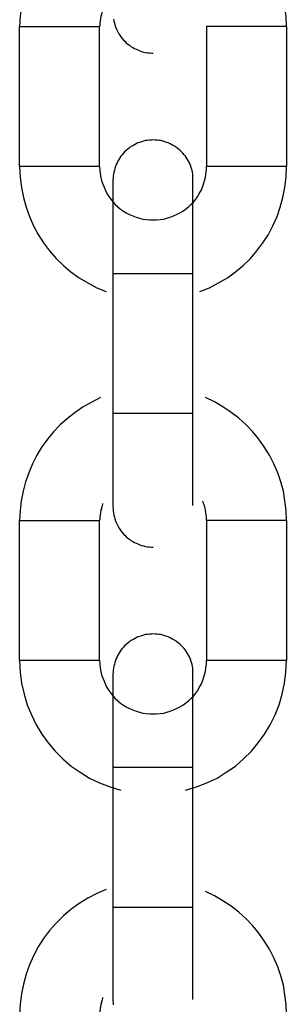
# Model space of a CAD drawing. Extents: x -53 to 53, y -50 to 50.
# Drawn here: x -4 to -4, y 19 to 19 of the extents above; entities that cross this region are included whole.
import ezdxf

# ---------------------------------------------------------------- set-up
doc = ezdxf.new("R2010")
doc.units = 0
doc.layers.get('0').update_dxf_attribs({"linetype": 'CONTINUOUS'})

msp = doc.modelspace()

# ---------------------------------------------------------------- linework, layer by layer
at = {"color": 0}
for points in [[(-3.8042, 19.4265), (-3.8042, 19.4265), (-3.8112, 19.4234), (-3.818, 19.4199), (-3.8245, 19.4159), (-3.8307, 19.4115), (-3.8363, 19.4066), (-3.8417, 19.4013), (-3.8466, 19.3957), (-3.8512, 19.3898), (-3.8551, 19.3834), (-3.8587, 19.3768), (-3.8617, 19.3699), (-3.8643, 19.3629), (-3.8663, 19.3555), (-3.8678, 19.3482), (-3.8687, 19.3405), (-3.8691, 19.3329)], [(-3.6691, 19.3329), (-3.6691, 19.3329), (-3.6692, 19.3402), (-3.6701, 19.3476), (-3.6713, 19.3547), (-3.6733, 19.3618), (-3.6755, 19.3685), (-3.6784, 19.3753), (-3.6817, 19.3817), (-3.6856, 19.3879), (-3.6896, 19.3937), (-3.6943, 19.3993), (-3.6992, 19.4045), (-3.7047, 19.4094), (-3.7104, 19.4138), (-3.7166, 19.418), (-3.723, 19.4216), (-3.7298, 19.4249)], [(-3.807, 19.3456), (-3.807, 19.3456), (-3.807, 19.3447), (-3.8073, 19.3438), (-3.8075, 19.3429), (-3.8078, 19.3423), (-3.8078, 19.3414), (-3.8081, 19.3407), (-3.8082, 19.3398), (-3.8085, 19.3392), (-3.8085, 19.3383), (-3.8086, 19.3374), (-3.8086, 19.3365), (-3.8089, 19.3359), (-3.8089, 19.335), (-3.8089, 19.3344), (-3.8089, 19.3335), (-3.8091, 19.3329)], [(-3.7986, 19.3384), (-3.7985, 19.3369), (-3.798, 19.3354), (-3.7977, 19.3341), (-3.7971, 19.3326), (-3.7968, 19.3314), (-3.796, 19.3299), (-3.7954, 19.3287), (-3.7946, 19.3274), (-3.794, 19.3262), (-3.7931, 19.325), (-3.7922, 19.3238), (-3.7912, 19.3226), (-3.7903, 19.3217), (-3.7903, 19.3217), (-3.7891, 19.3205), (-3.788, 19.3196), (-3.7868, 19.3187), (-3.7856, 19.3179), (-3.7842, 19.317), (-3.783, 19.3163), (-3.7817, 19.3157), (-3.7805, 19.3152), (-3.779, 19.3146), (-3.7776, 19.3141), (-3.7761, 19.3137), (-3.7748, 19.3134), (-3.7733, 19.3131), (-3.7718, 19.313), (-3.7703, 19.3129), (-3.7691, 19.3129)], [(-3.8691, 19.3329), (-3.8691, 19.3329)], [(-3.8691, 19.2279), (-3.8691, 19.3329)], [(-3.8691, 19.2279), (-3.8691, 19.3329)], [(-3.8691, 19.2279), (-3.8691, 19.3329)], [(-3.8691, 19.2279), (-3.8691, 19.3329)], [(-3.8691, 19.2279), (-3.8691, 19.3329)], [(-3.8691, 19.2279), (-3.8691, 19.3329)], [(-3.8691, 19.2279), (-3.8691, 19.3329)], [(-3.8691, 19.2279), (-3.8691, 19.3329)], [(-3.8691, 19.2279), (-3.8691, 19.3329)], [(-3.8691, 19.2279), (-3.8691, 19.3329)], [(-3.8691, 19.2279), (-3.8691, 19.3329)], [(-3.8691, 19.2279), (-3.8691, 19.3329)], [(-3.8691, 19.2279), (-3.8691, 19.3329)], [(-3.8691, 19.2279), (-3.8691, 19.3329)], [(-3.8691, 19.2279), (-3.8691, 19.3329)], [(-3.8691, 19.2279), (-3.8691, 19.3329)], [(-3.8691, 19.2279), (-3.8691, 19.3329)], [(-3.8691, 19.2279), (-3.8691, 19.3329)], [(-3.8691, 19.2279), (-3.8691, 19.3329)], [(-3.8691, 19.2279), (-3.8691, 19.3329)], [(-3.8691, 19.2279), (-3.8691, 19.3329)], [(-3.8691, 19.3329), (-3.8691, 19.3329)], [(-3.8691, 19.3329), (-3.8091, 19.3329)], [(-3.8691, 19.3329), (-3.8091, 19.3329)], [(-3.8691, 19.3329), (-3.8091, 19.3329)], [(-3.8691, 19.3329), (-3.8091, 19.3329)], [(-3.8691, 19.3329), (-3.8091, 19.3329)], [(-3.8691, 19.3329), (-3.8091, 19.3329)], [(-3.8691, 19.3329), (-3.8091, 19.3329)], [(-3.8691, 19.3329), (-3.8091, 19.3329)], [(-3.8691, 19.3329), (-3.8091, 19.3329)], [(-3.8691, 19.3329), (-3.8091, 19.3329)], [(-3.8691, 19.3329), (-3.8091, 19.3329)], [(-3.8691, 19.3329), (-3.8091, 19.3329)], [(-3.8691, 19.3329), (-3.8091, 19.3329)], [(-3.8691, 19.3329), (-3.8091, 19.3329)], [(-3.8691, 19.3329), (-3.8091, 19.3329)], [(-3.8691, 19.3329), (-3.8091, 19.3329)], [(-3.8691, 19.3329), (-3.8091, 19.3329)], [(-3.8691, 19.3329), (-3.8091, 19.3329)], [(-3.8691, 19.3329), (-3.8091, 19.3329)], [(-3.8691, 19.3329), (-3.8091, 19.3329)], [(-3.8691, 19.3329), (-3.8091, 19.3329)], [(-3.8091, 19.3329), (-3.8091, 19.3329)], [(-3.8091, 19.3329), (-3.8091, 19.3329)], [(-3.8091, 19.2279), (-3.8091, 19.3329)], [(-3.8091, 19.2279), (-3.8091, 19.3329)], [(-3.8091, 19.2279), (-3.8091, 19.3329)], [(-3.8091, 19.2279), (-3.8091, 19.3329)], [(-3.8091, 19.2279), (-3.8091, 19.3329)], [(-3.8091, 19.2279), (-3.8091, 19.3329)], [(-3.8091, 19.2279), (-3.8091, 19.3329)], [(-3.8091, 19.2279), (-3.8091, 19.3329)], [(-3.8091, 19.2279), (-3.8091, 19.3329)], [(-3.8091, 19.2279), (-3.8091, 19.3329)], [(-3.8091, 19.2279), (-3.8091, 19.3329)], [(-3.8091, 19.2279), (-3.8091, 19.3329)], [(-3.8091, 19.2279), (-3.8091, 19.3329)], [(-3.8091, 19.2279), (-3.8091, 19.3329)], [(-3.8091, 19.2279), (-3.8091, 19.3329)], [(-3.8091, 19.2279), (-3.8091, 19.3329)], [(-3.8091, 19.2279), (-3.8091, 19.3329)], [(-3.8091, 19.2279), (-3.8091, 19.3329)], [(-3.8091, 19.2279), (-3.8091, 19.3329)], [(-3.8091, 19.2279), (-3.8091, 19.3329)], [(-3.8091, 19.2279), (-3.8091, 19.3329)], [(-3.7291, 19.3329), (-3.7291, 19.3329)], [(-3.6691, 19.3329), (-3.7291, 19.3329)], [(-3.6691, 19.3329), (-3.7291, 19.3329)], [(-3.6691, 19.3329), (-3.7291, 19.3329)], [(-3.6691, 19.3329), (-3.7291, 19.3329)], [(-3.6691, 19.3329), (-3.7291, 19.3329)], [(-3.6691, 19.3329), (-3.7291, 19.3329)], [(-3.6691, 19.3329), (-3.7291, 19.3329)], [(-3.6691, 19.3329), (-3.7291, 19.3329)], [(-3.6691, 19.3329), (-3.7291, 19.3329)], [(-3.6691, 19.3329), (-3.7291, 19.3329)], [(-3.6691, 19.3329), (-3.7291, 19.3329)], [(-3.6691, 19.3329), (-3.7291, 19.3329)], [(-3.6691, 19.3329), (-3.7291, 19.3329)], [(-3.6691, 19.3329), (-3.7291, 19.3329)], [(-3.6691, 19.3329), (-3.7291, 19.3329)], [(-3.6691, 19.3329), (-3.7291, 19.3329)], [(-3.6691, 19.3329), (-3.7291, 19.3329)], [(-3.6691, 19.3329), (-3.7291, 19.3329)], [(-3.6691, 19.3329), (-3.7291, 19.3329)], [(-3.6691, 19.3329), (-3.7291, 19.3329)], [(-3.6691, 19.3329), (-3.7291, 19.3329)], [(-3.7291, 19.3329), (-3.7291, 19.3329)], [(-3.7291, 19.3329), (-3.7291, 19.2279)], [(-3.7291, 19.3329), (-3.7291, 19.2279)], [(-3.7291, 19.3329), (-3.7291, 19.2279)], [(-3.7291, 19.3329), (-3.7291, 19.2279)], [(-3.7291, 19.3329), (-3.7291, 19.2279)], [(-3.7291, 19.3329), (-3.7291, 19.2279)], [(-3.7291, 19.3329), (-3.7291, 19.2279)], [(-3.7291, 19.3329), (-3.7291, 19.2279)], [(-3.7291, 19.3329), (-3.7291, 19.2279)], [(-3.7291, 19.3329), (-3.7291, 19.2279)], [(-3.7291, 19.3329), (-3.7291, 19.2279)], [(-3.7291, 19.3329), (-3.7291, 19.2279)], [(-3.7291, 19.3329), (-3.7291, 19.2279)], [(-3.7291, 19.3329), (-3.7291, 19.2279)], [(-3.7291, 19.3329), (-3.7291, 19.2279)], [(-3.7291, 19.3329), (-3.7291, 19.2279)], [(-3.7291, 19.3329), (-3.7291, 19.2279)], [(-3.7291, 19.3329), (-3.7291, 19.2279)], [(-3.7291, 19.3329), (-3.7291, 19.2279)], [(-3.7291, 19.3329), (-3.7291, 19.2279)], [(-3.7291, 19.3329), (-3.7291, 19.2279)], [(-3.6691, 19.3329), (-3.6691, 19.3329)], [(-3.6691, 19.3329), (-3.6691, 19.3329)], [(-3.6691, 19.3329), (-3.6691, 19.2279)], [(-3.6691, 19.3329), (-3.6691, 19.2279)], [(-3.6691, 19.3329), (-3.6691, 19.2279)], [(-3.6691, 19.3329), (-3.6691, 19.2279)], [(-3.6691, 19.3329), (-3.6691, 19.2279)], [(-3.6691, 19.3329), (-3.6691, 19.2279)], [(-3.6691, 19.3329), (-3.6691, 19.2279)], [(-3.6691, 19.3329), (-3.6691, 19.2279)], [(-3.6691, 19.3329), (-3.6691, 19.2279)], [(-3.6691, 19.3329), (-3.6691, 19.2279)], [(-3.6691, 19.3329), (-3.6691, 19.2279)], [(-3.6691, 19.3329), (-3.6691, 19.2279)], [(-3.6691, 19.3329), (-3.6691, 19.2279)], [(-3.6691, 19.3329), (-3.6691, 19.2279)], [(-3.6691, 19.3329), (-3.6691, 19.2279)], [(-3.6691, 19.3329), (-3.6691, 19.2279)], [(-3.6691, 19.3329), (-3.6691, 19.2279)], [(-3.6691, 19.3329), (-3.6691, 19.2279)], [(-3.6691, 19.3329), (-3.6691, 19.2279)], [(-3.6691, 19.3329), (-3.6691, 19.2279)], [(-3.6691, 19.3329), (-3.6691, 19.2279)], [(-3.7691, 19.2479), (-3.7691, 19.2479), (-3.7703, 19.2477), (-3.7718, 19.2477), (-3.7733, 19.2474), (-3.7748, 19.2473), (-3.7761, 19.2468), (-3.7776, 19.2465), (-3.779, 19.2459), (-3.7805, 19.2456), (-3.7817, 19.2448), (-3.783, 19.2442), (-3.7842, 19.2434), (-3.7856, 19.2428), (-3.7868, 19.2419), (-3.788, 19.241), (-3.7891, 19.24), (-3.7903, 19.2391), (-3.7903, 19.2391), (-3.7912, 19.2379), (-3.7922, 19.2368), (-3.7931, 19.2356), (-3.794, 19.2345), (-3.7946, 19.2331), (-3.7954, 19.2319), (-3.796, 19.2306), (-3.7968, 19.2294), (-3.7971, 19.2279), (-3.7977, 19.2265), (-3.798, 19.225), (-3.7985, 19.2237), (-3.7986, 19.2222), (-3.7989, 19.2207), (-3.7989, 19.2192), (-3.7991, 19.2179)], [(-3.7391, 19.2179), (-3.7391, 19.2179), (-3.7391, 19.2192), (-3.7391, 19.2207), (-3.7392, 19.2222), (-3.7395, 19.2237), (-3.7398, 19.225), (-3.7402, 19.2265), (-3.7407, 19.2279), (-3.7413, 19.2294), (-3.7418, 19.2306), (-3.7424, 19.2319), (-3.7431, 19.2331), (-3.744, 19.2345), (-3.7448, 19.2356), (-3.7457, 19.2368), (-3.7467, 19.2379), (-3.7479, 19.2391), (-3.7479, 19.2391), (-3.7488, 19.24), (-3.75, 19.241), (-3.7512, 19.2419), (-3.7524, 19.2428), (-3.7536, 19.2434), (-3.7549, 19.2442), (-3.7561, 19.2448), (-3.7576, 19.2456), (-3.7588, 19.2459), (-3.7603, 19.2465), (-3.7616, 19.2468), (-3.7631, 19.2473), (-3.7646, 19.2474), (-3.7661, 19.2477), (-3.7676, 19.2477), (-3.7691, 19.2479)], [(-3.8691, 19.2279), (-3.8691, 19.2279)], [(-3.8691, 19.2279), (-3.8691, 19.2279)], [(-3.8091, 19.2279), (-3.8691, 19.2279)], [(-3.8091, 19.2279), (-3.8691, 19.2279)], [(-3.8091, 19.2279), (-3.8691, 19.2279)], [(-3.8091, 19.2279), (-3.8691, 19.2279)], [(-3.8091, 19.2279), (-3.8691, 19.2279)], [(-3.8091, 19.2279), (-3.8691, 19.2279)], [(-3.8091, 19.2279), (-3.8691, 19.2279)], [(-3.8091, 19.2279), (-3.8691, 19.2279)], [(-3.8091, 19.2279), (-3.8691, 19.2279)], [(-3.8091, 19.2279), (-3.8691, 19.2279)], [(-3.8091, 19.2279), (-3.8691, 19.2279)], [(-3.8091, 19.2279), (-3.8691, 19.2279)], [(-3.8091, 19.2279), (-3.8691, 19.2279)], [(-3.8091, 19.2279), (-3.8691, 19.2279)], [(-3.8091, 19.2279), (-3.8691, 19.2279)], [(-3.8091, 19.2279), (-3.8691, 19.2279)], [(-3.8091, 19.2279), (-3.8691, 19.2279)], [(-3.8091, 19.2279), (-3.8691, 19.2279)], [(-3.8091, 19.2279), (-3.8691, 19.2279)], [(-3.8091, 19.2279), (-3.8691, 19.2279)], [(-3.8091, 19.2279), (-3.8691, 19.2279)], [(-3.8691, 19.2279), (-3.8691, 19.2279), (-3.8687, 19.22), (-3.8678, 19.2123), (-3.8663, 19.2048), (-3.8643, 19.1976), (-3.8617, 19.1904), (-3.8587, 19.1836), (-3.8551, 19.177), (-3.8512, 19.1708), (-3.8466, 19.1647), (-3.8417, 19.1591), (-3.8363, 19.1538), (-3.8307, 19.1491), (-3.8245, 19.1446), (-3.818, 19.1407), (-3.8112, 19.1371), (-3.8042, 19.1343)], [(-3.8091, 19.2279), (-3.8091, 19.2279)], [(-3.8091, 19.2279), (-3.8091, 19.2279)], [(-3.8091, 19.2279), (-3.8091, 19.2279), (-3.8089, 19.2252), (-3.8086, 19.2225), (-3.8081, 19.2198), (-3.8076, 19.2173), (-3.8067, 19.2148), (-3.8058, 19.2124), (-3.8047, 19.21), (-3.8037, 19.2078), (-3.8022, 19.2055), (-3.8007, 19.2034), (-3.799, 19.2013), (-3.7974, 19.1995), (-3.7954, 19.1977), (-3.7935, 19.196), (-3.7912, 19.1945), (-3.7891, 19.1933), (-3.7891, 19.1933), (-3.7866, 19.192), (-3.7842, 19.1909), (-3.7817, 19.1899), (-3.7793, 19.1892), (-3.7766, 19.1885), (-3.7742, 19.1882), (-3.7715, 19.1879), (-3.7691, 19.1879), (-3.7664, 19.1879), (-3.7638, 19.1882), (-3.7611, 19.1885), (-3.7587, 19.1892), (-3.7562, 19.1899), (-3.7538, 19.1909), (-3.7514, 19.192), (-3.7491, 19.1933), (-3.7491, 19.1933), (-3.7467, 19.1945), (-3.7446, 19.196), (-3.7425, 19.1977), (-3.7407, 19.1995), (-3.7388, 19.2013), (-3.7371, 19.2034), (-3.7356, 19.2055), (-3.7344, 19.2078), (-3.7331, 19.21), (-3.732, 19.2124), (-3.7311, 19.2148), (-3.7304, 19.2173), (-3.7297, 19.2198), (-3.7294, 19.2225), (-3.7291, 19.2252), (-3.7291, 19.2279)], [(-3.734, 19.1343), (-3.734, 19.1343), (-3.7267, 19.1371), (-3.7199, 19.1407), (-3.7133, 19.1446), (-3.7073, 19.1491), (-3.7014, 19.1538), (-3.6961, 19.1591), (-3.6911, 19.1647), (-3.6868, 19.1708), (-3.6826, 19.177), (-3.6792, 19.1836), (-3.6761, 19.1904), (-3.6737, 19.1976), (-3.6716, 19.2048), (-3.6702, 19.2123), (-3.6693, 19.22), (-3.6691, 19.2279)], [(-3.7291, 19.2279), (-3.7291, 19.2279)], [(-3.6691, 19.2279), (-3.7291, 19.2279)], [(-3.6691, 19.2279), (-3.7291, 19.2279)], [(-3.6691, 19.2279), (-3.7291, 19.2279)], [(-3.6691, 19.2279), (-3.7291, 19.2279)], [(-3.6691, 19.2279), (-3.7291, 19.2279)], [(-3.6691, 19.2279), (-3.7291, 19.2279)], [(-3.6691, 19.2279), (-3.7291, 19.2279)], [(-3.6691, 19.2279), (-3.7291, 19.2279)], [(-3.6691, 19.2279), (-3.7291, 19.2279)], [(-3.6691, 19.2279), (-3.7291, 19.2279)], [(-3.6691, 19.2279), (-3.7291, 19.2279)], [(-3.6691, 19.2279), (-3.7291, 19.2279)], [(-3.6691, 19.2279), (-3.7291, 19.2279)], [(-3.6691, 19.2279), (-3.7291, 19.2279)], [(-3.6691, 19.2279), (-3.7291, 19.2279)], [(-3.6691, 19.2279), (-3.7291, 19.2279)], [(-3.6691, 19.2279), (-3.7291, 19.2279)], [(-3.6691, 19.2279), (-3.7291, 19.2279)], [(-3.6691, 19.2279), (-3.7291, 19.2279)], [(-3.6691, 19.2279), (-3.7291, 19.2279)], [(-3.6691, 19.2279), (-3.7291, 19.2279)], [(-3.7291, 19.2279), (-3.7291, 19.2279)], [(-3.6691, 19.2279), (-3.6691, 19.2279)], [(-3.6691, 19.2279), (-3.6691, 19.2279)], [(-3.7991, 19.2179), (-3.7991, 19.2179)], [(-3.7991, 19.2179), (-3.7991, 19.1479)], [(-3.7991, 19.2179), (-3.7991, 19.1479)], [(-3.7991, 19.2179), (-3.7991, 19.1479)], [(-3.7991, 19.2179), (-3.7991, 19.1479)], [(-3.7991, 19.2179), (-3.7991, 19.1479)], [(-3.7991, 19.2179), (-3.7991, 19.1479)], [(-3.7991, 19.2179), (-3.7991, 19.1479)], [(-3.7991, 19.2179), (-3.7991, 19.1479)], [(-3.7991, 19.2179), (-3.7991, 19.1479)], [(-3.7991, 19.2179), (-3.7991, 19.1479)], [(-3.7991, 19.2179), (-3.7991, 19.1479)], [(-3.7991, 19.2179), (-3.7991, 19.1479)], [(-3.7991, 19.2179), (-3.7991, 19.1479)], [(-3.7991, 19.2179), (-3.7991, 19.1479)], [(-3.7991, 19.2179), (-3.7991, 19.1479)], [(-3.7991, 19.2179), (-3.7991, 19.1479)], [(-3.7991, 19.2179), (-3.7991, 19.1479)], [(-3.7991, 19.2179), (-3.7991, 19.1479)], [(-3.7991, 19.2179), (-3.7991, 19.1479)], [(-3.7991, 19.2179), (-3.7991, 19.1479)], [(-3.7991, 19.2179), (-3.7991, 19.1479)], [(-3.7391, 19.2179), (-3.7391, 19.2179)], [(-3.7391, 19.1479), (-3.7391, 19.2179)], [(-3.7391, 19.1479), (-3.7391, 19.2179)], [(-3.7391, 19.1479), (-3.7391, 19.2179)], [(-3.7391, 19.1479), (-3.7391, 19.2179)], [(-3.7391, 19.1479), (-3.7391, 19.2179)], [(-3.7391, 19.1479), (-3.7391, 19.2179)], [(-3.7391, 19.1479), (-3.7391, 19.2179)], [(-3.7391, 19.1479), (-3.7391, 19.2179)], [(-3.7391, 19.1479), (-3.7391, 19.2179)], [(-3.7391, 19.1479), (-3.7391, 19.2179)], [(-3.7391, 19.1479), (-3.7391, 19.2179)], [(-3.7391, 19.1479), (-3.7391, 19.2179)], [(-3.7391, 19.1479), (-3.7391, 19.2179)], [(-3.7391, 19.1479), (-3.7391, 19.2179)], [(-3.7391, 19.1479), (-3.7391, 19.2179)], [(-3.7391, 19.1479), (-3.7391, 19.2179)], [(-3.7391, 19.1479), (-3.7391, 19.2179)], [(-3.7391, 19.1479), (-3.7391, 19.2179)], [(-3.7391, 19.1479), (-3.7391, 19.2179)], [(-3.7391, 19.1479), (-3.7391, 19.2179)], [(-3.7391, 19.1479), (-3.7391, 19.2179)], [(-3.7991, 19.1479), (-3.7991, 19.1479)], [(-3.7991, 19.1479), (-3.7691, 19.1479)], [(-3.7991, 19.1479), (-3.7691, 19.1479)], [(-3.7991, 19.1479), (-3.7691, 19.1479)], [(-3.7991, 19.1479), (-3.7691, 19.1479)], [(-3.7991, 19.1479), (-3.7691, 19.1479)], [(-3.7991, 19.1479), (-3.7691, 19.1479)], [(-3.7991, 19.1479), (-3.7691, 19.1479)], [(-3.7991, 19.1479), (-3.7691, 19.1479)], [(-3.7991, 19.1479), (-3.7691, 19.1479)], [(-3.7991, 19.1479), (-3.7691, 19.1479)], [(-3.7991, 19.1479), (-3.7691, 19.1479)], [(-3.7991, 19.1479), (-3.7691, 19.1479)], [(-3.7991, 19.1479), (-3.7691, 19.1479)], [(-3.7991, 19.1479), (-3.7691, 19.1479)], [(-3.7991, 19.1479), (-3.7691, 19.1479)], [(-3.7991, 19.1479), (-3.7691, 19.1479)], [(-3.7991, 19.1479), (-3.7691, 19.1479)], [(-3.7991, 19.1479), (-3.7691, 19.1479)], [(-3.7991, 19.1479), (-3.7691, 19.1479)], [(-3.7991, 19.1479), (-3.7691, 19.1479)], [(-3.7991, 19.1479), (-3.7691, 19.1479)], [(-3.7991, 19.1479), (-3.7991, 19.1479)], [(-3.7991, 19.1479), (-3.7991, 19.0429)], [(-3.7991, 19.1479), (-3.7991, 19.0429)], [(-3.7991, 19.1479), (-3.7991, 19.0429)], [(-3.7991, 19.1479), (-3.7991, 19.0429)], [(-3.7991, 19.1479), (-3.7991, 19.0429)], [(-3.7991, 19.1479), (-3.7991, 19.0429)], [(-3.7991, 19.1479), (-3.7991, 19.0429)], [(-3.7991, 19.1479), (-3.7991, 19.0429)], [(-3.7991, 19.1479), (-3.7991, 19.0429)], [(-3.7991, 19.1479), (-3.7991, 19.0429)], [(-3.7991, 19.1479), (-3.7991, 19.0429)], [(-3.7991, 19.1479), (-3.7991, 19.0429)], [(-3.7991, 19.1479), (-3.7991, 19.0429)], [(-3.7991, 19.1479), (-3.7991, 19.0429)], [(-3.7991, 19.1479), (-3.7991, 19.0429)], [(-3.7991, 19.1479), (-3.7991, 19.0429)], [(-3.7991, 19.1479), (-3.7991, 19.0429)], [(-3.7991, 19.1479), (-3.7991, 19.0429)], [(-3.7991, 19.1479), (-3.7991, 19.0429)], [(-3.7991, 19.1479), (-3.7991, 19.0429)], [(-3.7991, 19.1479), (-3.7991, 19.0429)], [(-3.7991, 19.1479), (-3.7991, 19.1479)], [(-3.7691, 19.1479), (-3.7691, 19.1479)], [(-3.7691, 19.1479), (-3.7391, 19.1479)], [(-3.7691, 19.1479), (-3.7391, 19.1479)], [(-3.7691, 19.1479), (-3.7391, 19.1479)], [(-3.7691, 19.1479), (-3.7391, 19.1479)], [(-3.7691, 19.1479), (-3.7391, 19.1479)], [(-3.7691, 19.1479), (-3.7391, 19.1479)], [(-3.7691, 19.1479), (-3.7391, 19.1479)], [(-3.7691, 19.1479), (-3.7391, 19.1479)], [(-3.7691, 19.1479), (-3.7391, 19.1479)], [(-3.7691, 19.1479), (-3.7391, 19.1479)], [(-3.7691, 19.1479), (-3.7391, 19.1479)], [(-3.7691, 19.1479), (-3.7391, 19.1479)], [(-3.7691, 19.1479), (-3.7391, 19.1479)], [(-3.7691, 19.1479), (-3.7391, 19.1479)], [(-3.7691, 19.1479), (-3.7391, 19.1479)], [(-3.7691, 19.1479), (-3.7391, 19.1479)], [(-3.7691, 19.1479), (-3.7391, 19.1479)], [(-3.7691, 19.1479), (-3.7391, 19.1479)], [(-3.7691, 19.1479), (-3.7391, 19.1479)], [(-3.7691, 19.1479), (-3.7391, 19.1479)], [(-3.7691, 19.1479), (-3.7391, 19.1479)], [(-3.7691, 19.1479), (-3.7691, 19.1479)], [(-3.7392, 18.9741), (-3.7391, 19.1479)], [(-3.7392, 18.9741), (-3.7391, 19.1479)], [(-3.7392, 18.9741), (-3.7391, 19.1479)], [(-3.7392, 18.9741), (-3.7391, 19.1479)], [(-3.7392, 18.9741), (-3.7391, 19.1479)], [(-3.7392, 18.9741), (-3.7391, 19.1479)], [(-3.7392, 18.9741), (-3.7391, 19.1479)], [(-3.7392, 18.9741), (-3.7391, 19.1479)], [(-3.7392, 18.9741), (-3.7391, 19.1479)], [(-3.7392, 18.9741), (-3.7391, 19.1479)], [(-3.7392, 18.9741), (-3.7391, 19.1479)], [(-3.7392, 18.9741), (-3.7391, 19.1479)], [(-3.7392, 18.9741), (-3.7391, 19.1479)], [(-3.7392, 18.9741), (-3.7391, 19.1479)], [(-3.7392, 18.9741), (-3.7391, 19.1479)], [(-3.7392, 18.9741), (-3.7391, 19.1479)], [(-3.7392, 18.9741), (-3.7391, 19.1479)], [(-3.7392, 18.9741), (-3.7391, 19.1479)], [(-3.7392, 18.9741), (-3.7391, 19.1479)], [(-3.7392, 18.9741), (-3.7391, 19.1479)], [(-3.7392, 18.9741), (-3.7391, 19.1479)], [(-3.7391, 19.1479), (-3.7391, 19.1479)], [(-3.7391, 19.1479), (-3.7391, 19.1479)], [(-3.7391, 19.1479), (-3.7391, 19.1479)], [(-3.8085, 19.0548), (-3.8085, 19.0548), (-3.815, 19.0515), (-3.8214, 19.0479), (-3.8275, 19.0437), (-3.8333, 19.0393), (-3.8386, 19.0344), (-3.8436, 19.0292), (-3.8482, 19.0237), (-3.8525, 19.0179), (-3.8561, 19.0117), (-3.8594, 19.0053), (-3.8623, 18.9985), (-3.8647, 18.9918), (-3.8665, 18.9847), (-3.8679, 18.9776), (-3.8688, 18.9702), (-3.8691, 18.9629)], [(-3.6691, 18.9629), (-3.6691, 18.9629), (-3.6692, 18.9702), (-3.6701, 18.9776), (-3.6713, 18.9847), (-3.6733, 18.9918), (-3.6755, 18.9985), (-3.6784, 19.0053), (-3.6817, 19.0117), (-3.6856, 19.0179), (-3.6896, 19.0237), (-3.6943, 19.0293), (-3.6992, 19.0345), (-3.7047, 19.0394), (-3.7104, 19.0438), (-3.7166, 19.048), (-3.723, 19.0516), (-3.7298, 19.0549)], [(-3.7991, 19.0429), (-3.7991, 19.0429)], [(-3.7392, 19.0429), (-3.7991, 19.0429)], [(-3.7392, 19.0429), (-3.7991, 19.0429)], [(-3.7392, 19.0429), (-3.7991, 19.0429)], [(-3.7392, 19.0429), (-3.7991, 19.0429)], [(-3.7392, 19.0429), (-3.7991, 19.0429)], [(-3.7392, 19.0429), (-3.7991, 19.0429)], [(-3.7392, 19.0429), (-3.7991, 19.0429)], [(-3.7392, 19.0429), (-3.7991, 19.0429)], [(-3.7392, 19.0429), (-3.7991, 19.0429)], [(-3.7392, 19.0429), (-3.7991, 19.0429)], [(-3.7392, 19.0429), (-3.7991, 19.0429)], [(-3.7392, 19.0429), (-3.7991, 19.0429)], [(-3.7392, 19.0429), (-3.7991, 19.0429)], [(-3.7392, 19.0429), (-3.7991, 19.0429)], [(-3.7392, 19.0429), (-3.7991, 19.0429)], [(-3.7392, 19.0429), (-3.7991, 19.0429)], [(-3.7392, 19.0429), (-3.7991, 19.0429)], [(-3.7392, 19.0429), (-3.7991, 19.0429)], [(-3.7392, 19.0429), (-3.7991, 19.0429)], [(-3.7392, 19.0429), (-3.7991, 19.0429)], [(-3.7392, 19.0429), (-3.7991, 19.0429)], [(-3.7991, 19.0429), (-3.7991, 19.0429)], [(-3.7991, 19.0429), (-3.7991, 19.0429)], [(-3.7991, 19.0429), (-3.7991, 18.9729)], [(-3.7991, 19.0429), (-3.7991, 18.9729)], [(-3.7991, 19.0429), (-3.7991, 18.9729)], [(-3.7991, 19.0429), (-3.7991, 18.9729)], [(-3.7991, 19.0429), (-3.7991, 18.9729)], [(-3.7991, 19.0429), (-3.7991, 18.9729)], [(-3.7991, 19.0429), (-3.7991, 18.9729)], [(-3.7991, 19.0429), (-3.7991, 18.9729)], [(-3.7991, 19.0429), (-3.7991, 18.9729)], [(-3.7991, 19.0429), (-3.7991, 18.9729)], [(-3.7991, 19.0429), (-3.7991, 18.9729)], [(-3.7991, 19.0429), (-3.7991, 18.9729)], [(-3.7991, 19.0429), (-3.7991, 18.9729)], [(-3.7991, 19.0429), (-3.7991, 18.9729)], [(-3.7991, 19.0429), (-3.7991, 18.9729)], [(-3.7991, 19.0429), (-3.7991, 18.9729)], [(-3.7991, 19.0429), (-3.7991, 18.9729)], [(-3.7991, 19.0429), (-3.7991, 18.9729)], [(-3.7991, 19.0429), (-3.7991, 18.9729)], [(-3.7991, 19.0429), (-3.7991, 18.9729)], [(-3.7991, 19.0429), (-3.7991, 18.9729)], [(-3.7392, 19.0429), (-3.7392, 19.0429)], [(-3.7291, 18.9629), (-3.7291, 18.9629), (-3.7291, 18.9638), (-3.7291, 18.9647), (-3.7291, 18.9656), (-3.7292, 18.9665), (-3.7292, 18.9674), (-3.7294, 18.9683), (-3.7294, 18.9692), (-3.7297, 18.9701), (-3.7297, 18.971), (-3.73, 18.9719), (-3.7302, 18.9728), (-3.7305, 18.9737), (-3.7308, 18.9746), (-3.7311, 18.9755), (-3.7314, 18.9764), (-3.7318, 18.9773)], [(-3.807, 18.9756), (-3.807, 18.9756), (-3.807, 18.9747), (-3.8073, 18.9738), (-3.8075, 18.9729), (-3.8078, 18.9723), (-3.8078, 18.9714), (-3.8081, 18.9707), (-3.8082, 18.9698), (-3.8085, 18.9692), (-3.8085, 18.9683), (-3.8086, 18.9674), (-3.8086, 18.9665), (-3.8089, 18.9659), (-3.8089, 18.965), (-3.8089, 18.9644), (-3.8089, 18.9635), (-3.8091, 18.9629)], [(-3.7991, 18.9729), (-3.7991, 18.9729)], [(-3.7991, 18.9729), (-3.7991, 18.9729), (-3.7989, 18.9714), (-3.7989, 18.9699), (-3.7986, 18.9684), (-3.7985, 18.9669), (-3.798, 18.9654), (-3.7977, 18.9641), (-3.7971, 18.9626), (-3.7968, 18.9614), (-3.796, 18.9599), (-3.7954, 18.9587), (-3.7946, 18.9574), (-3.794, 18.9562), (-3.7931, 18.955), (-3.7922, 18.9538), (-3.7912, 18.9526), (-3.7903, 18.9517), (-3.7903, 18.9517), (-3.7891, 18.9505), (-3.788, 18.9496), (-3.7868, 18.9487), (-3.7856, 18.9479), (-3.7842, 18.947), (-3.783, 18.9463), (-3.7817, 18.9457), (-3.7805, 18.9452), (-3.779, 18.9446), (-3.7776, 18.9441), (-3.7761, 18.9437), (-3.7748, 18.9434), (-3.7733, 18.9431), (-3.7718, 18.943), (-3.7703, 18.9429), (-3.7691, 18.9429)], [(-3.7392, 18.9741), (-3.7392, 18.9741)], [(-3.8691, 18.9629), (-3.8691, 18.9629)], [(-3.8691, 18.8579), (-3.8691, 18.9629)], [(-3.8691, 18.8579), (-3.8691, 18.9629)], [(-3.8691, 18.8579), (-3.8691, 18.9629)], [(-3.8691, 18.8579), (-3.8691, 18.9629)], [(-3.8691, 18.8579), (-3.8691, 18.9629)], [(-3.8691, 18.8579), (-3.8691, 18.9629)], [(-3.8691, 18.8579), (-3.8691, 18.9629)], [(-3.8691, 18.8579), (-3.8691, 18.9629)], [(-3.8691, 18.8579), (-3.8691, 18.9629)], [(-3.8691, 18.8579), (-3.8691, 18.9629)], [(-3.8691, 18.8579), (-3.8691, 18.9629)], [(-3.8691, 18.8579), (-3.8691, 18.9629)], [(-3.8691, 18.8579), (-3.8691, 18.9629)], [(-3.8691, 18.8579), (-3.8691, 18.9629)], [(-3.8691, 18.8579), (-3.8691, 18.9629)], [(-3.8691, 18.8579), (-3.8691, 18.9629)], [(-3.8691, 18.8579), (-3.8691, 18.9629)], [(-3.8691, 18.8579), (-3.8691, 18.9629)], [(-3.8691, 18.8579), (-3.8691, 18.9629)], [(-3.8691, 18.8579), (-3.8691, 18.9629)], [(-3.8691, 18.8579), (-3.8691, 18.9629)], [(-3.8691, 18.9629), (-3.8691, 18.9629)], [(-3.8691, 18.9629), (-3.8091, 18.9629)], [(-3.8691, 18.9629), (-3.8091, 18.9629)], [(-3.8691, 18.9629), (-3.8091, 18.9629)], [(-3.8691, 18.9629), (-3.8091, 18.9629)], [(-3.8691, 18.9629), (-3.8091, 18.9629)], [(-3.8691, 18.9629), (-3.8091, 18.9629)], [(-3.8691, 18.9629), (-3.8091, 18.9629)], [(-3.8691, 18.9629), (-3.8091, 18.9629)], [(-3.8691, 18.9629), (-3.8091, 18.9629)], [(-3.8691, 18.9629), (-3.8091, 18.9629)], [(-3.8691, 18.9629), (-3.8091, 18.9629)], [(-3.8691, 18.9629), (-3.8091, 18.9629)], [(-3.8691, 18.9629), (-3.8091, 18.9629)], [(-3.8691, 18.9629), (-3.8091, 18.9629)], [(-3.8691, 18.9629), (-3.8091, 18.9629)], [(-3.8691, 18.9629), (-3.8091, 18.9629)], [(-3.8691, 18.9629), (-3.8091, 18.9629)], [(-3.8691, 18.9629), (-3.8091, 18.9629)], [(-3.8691, 18.9629), (-3.8091, 18.9629)], [(-3.8691, 18.9629), (-3.8091, 18.9629)], [(-3.8691, 18.9629), (-3.8091, 18.9629)], [(-3.8091, 18.9629), (-3.8091, 18.9629)], [(-3.8091, 18.9629), (-3.8091, 18.9629)], [(-3.8091, 18.8579), (-3.8091, 18.9629)], [(-3.8091, 18.8579), (-3.8091, 18.9629)], [(-3.8091, 18.8579), (-3.8091, 18.9629)], [(-3.8091, 18.8579), (-3.8091, 18.9629)], [(-3.8091, 18.8579), (-3.8091, 18.9629)], [(-3.8091, 18.8579), (-3.8091, 18.9629)], [(-3.8091, 18.8579), (-3.8091, 18.9629)], [(-3.8091, 18.8579), (-3.8091, 18.9629)], [(-3.8091, 18.8579), (-3.8091, 18.9629)], [(-3.8091, 18.8579), (-3.8091, 18.9629)], [(-3.8091, 18.8579), (-3.8091, 18.9629)], [(-3.8091, 18.8579), (-3.8091, 18.9629)], [(-3.8091, 18.8579), (-3.8091, 18.9629)], [(-3.8091, 18.8579), (-3.8091, 18.9629)], [(-3.8091, 18.8579), (-3.8091, 18.9629)], [(-3.8091, 18.8579), (-3.8091, 18.9629)], [(-3.8091, 18.8579), (-3.8091, 18.9629)], [(-3.8091, 18.8579), (-3.8091, 18.9629)], [(-3.8091, 18.8579), (-3.8091, 18.9629)], [(-3.8091, 18.8579), (-3.8091, 18.9629)], [(-3.8091, 18.8579), (-3.8091, 18.9629)], [(-3.7291, 18.9629), (-3.7291, 18.9629)], [(-3.6691, 18.9629), (-3.7291, 18.9629)], [(-3.6691, 18.9629), (-3.7291, 18.9629)], [(-3.6691, 18.9629), (-3.7291, 18.9629)], [(-3.6691, 18.9629), (-3.7291, 18.9629)], [(-3.6691, 18.9629), (-3.7291, 18.9629)], [(-3.6691, 18.9629), (-3.7291, 18.9629)], [(-3.6691, 18.9629), (-3.7291, 18.9629)], [(-3.6691, 18.9629), (-3.7291, 18.9629)], [(-3.6691, 18.9629), (-3.7291, 18.9629)], [(-3.6691, 18.9629), (-3.7291, 18.9629)], [(-3.6691, 18.9629), (-3.7291, 18.9629)], [(-3.6691, 18.9629), (-3.7291, 18.9629)], [(-3.6691, 18.9629), (-3.7291, 18.9629)], [(-3.6691, 18.9629), (-3.7291, 18.9629)], [(-3.6691, 18.9629), (-3.7291, 18.9629)], [(-3.6691, 18.9629), (-3.7291, 18.9629)], [(-3.6691, 18.9629), (-3.7291, 18.9629)], [(-3.6691, 18.9629), (-3.7291, 18.9629)], [(-3.6691, 18.9629), (-3.7291, 18.9629)], [(-3.6691, 18.9629), (-3.7291, 18.9629)], [(-3.6691, 18.9629), (-3.7291, 18.9629)], [(-3.7291, 18.9629), (-3.7291, 18.9629)], [(-3.7291, 18.9629), (-3.7291, 18.8579)], [(-3.7291, 18.9629), (-3.7291, 18.8579)], [(-3.7291, 18.9629), (-3.7291, 18.8579)], [(-3.7291, 18.9629), (-3.7291, 18.8579)], [(-3.7291, 18.9629), (-3.7291, 18.8579)], [(-3.7291, 18.9629), (-3.7291, 18.8579)], [(-3.7291, 18.9629), (-3.7291, 18.8579)], [(-3.7291, 18.9629), (-3.7291, 18.8579)], [(-3.7291, 18.9629), (-3.7291, 18.8579)], [(-3.7291, 18.9629), (-3.7291, 18.8579)], [(-3.7291, 18.9629), (-3.7291, 18.8579)], [(-3.7291, 18.9629), (-3.7291, 18.8579)], [(-3.7291, 18.9629), (-3.7291, 18.8579)], [(-3.7291, 18.9629), (-3.7291, 18.8579)], [(-3.7291, 18.9629), (-3.7291, 18.8579)], [(-3.7291, 18.9629), (-3.7291, 18.8579)], [(-3.7291, 18.9629), (-3.7291, 18.8579)], [(-3.7291, 18.9629), (-3.7291, 18.8579)], [(-3.7291, 18.9629), (-3.7291, 18.8579)], [(-3.7291, 18.9629), (-3.7291, 18.8579)], [(-3.7291, 18.9629), (-3.7291, 18.8579)], [(-3.6691, 18.9629), (-3.6691, 18.9629)], [(-3.6691, 18.9629), (-3.6691, 18.9629)], [(-3.6691, 18.9629), (-3.6691, 18.8579)], [(-3.6691, 18.9629), (-3.6691, 18.8579)], [(-3.6691, 18.9629), (-3.6691, 18.8579)], [(-3.6691, 18.9629), (-3.6691, 18.8579)], [(-3.6691, 18.9629), (-3.6691, 18.8579)], [(-3.6691, 18.9629), (-3.6691, 18.8579)], [(-3.6691, 18.9629), (-3.6691, 18.8579)], [(-3.6691, 18.9629), (-3.6691, 18.8579)], [(-3.6691, 18.9629), (-3.6691, 18.8579)], [(-3.6691, 18.9629), (-3.6691, 18.8579)], [(-3.6691, 18.9629), (-3.6691, 18.8579)], [(-3.6691, 18.9629), (-3.6691, 18.8579)], [(-3.6691, 18.9629), (-3.6691, 18.8579)], [(-3.6691, 18.9629), (-3.6691, 18.8579)], [(-3.6691, 18.9629), (-3.6691, 18.8579)], [(-3.6691, 18.9629), (-3.6691, 18.8579)], [(-3.6691, 18.9629), (-3.6691, 18.8579)], [(-3.6691, 18.9629), (-3.6691, 18.8579)], [(-3.6691, 18.9629), (-3.6691, 18.8579)], [(-3.6691, 18.9629), (-3.6691, 18.8579)], [(-3.6691, 18.9629), (-3.6691, 18.8579)], [(-3.7691, 18.8779), (-3.7691, 18.8779), (-3.7703, 18.8777), (-3.7718, 18.8777), (-3.7733, 18.8774), (-3.7748, 18.8773), (-3.7761, 18.8768), (-3.7776, 18.8765), (-3.779, 18.8759), (-3.7805, 18.8756), (-3.7817, 18.8748), (-3.783, 18.8742), (-3.7842, 18.8734), (-3.7856, 18.8728), (-3.7868, 18.8719), (-3.788, 18.871), (-3.7891, 18.87), (-3.7903, 18.8691), (-3.7903, 18.8691), (-3.7912, 18.8679), (-3.7922, 18.8668), (-3.7931, 18.8656), (-3.794, 18.8645), (-3.7946, 18.8631), (-3.7954, 18.8619), (-3.796, 18.8606), (-3.7968, 18.8594), (-3.7971, 18.8579), (-3.7977, 18.8565), (-3.798, 18.855), (-3.7985, 18.8537), (-3.7986, 18.8522), (-3.7989, 18.8507), (-3.7989, 18.8492), (-3.7991, 18.8479)], [(-3.7391, 18.8479), (-3.7391, 18.8479), (-3.7391, 18.8492), (-3.7391, 18.8507), (-3.7392, 18.8522), (-3.7395, 18.8537), (-3.7398, 18.855), (-3.7402, 18.8565), (-3.7407, 18.8579), (-3.7413, 18.8594), (-3.7418, 18.8606), (-3.7424, 18.8619), (-3.7431, 18.8631), (-3.744, 18.8645), (-3.7448, 18.8656), (-3.7457, 18.8668), (-3.7467, 18.8679), (-3.7479, 18.8691), (-3.7479, 18.8691), (-3.7488, 18.87), (-3.75, 18.871), (-3.7512, 18.8719), (-3.7524, 18.8728), (-3.7536, 18.8734), (-3.7549, 18.8742), (-3.7561, 18.8748), (-3.7576, 18.8756), (-3.7588, 18.8759), (-3.7603, 18.8765), (-3.7616, 18.8768), (-3.7631, 18.8773), (-3.7646, 18.8774), (-3.7661, 18.8777), (-3.7676, 18.8777), (-3.7691, 18.8779)], [(-3.8691, 18.8579), (-3.8691, 18.8579)], [(-3.8691, 18.8579), (-3.8691, 18.8579)], [(-3.8091, 18.8579), (-3.8691, 18.8579)], [(-3.8091, 18.8579), (-3.8691, 18.8579)], [(-3.8091, 18.8579), (-3.8691, 18.8579)], [(-3.8091, 18.8579), (-3.8691, 18.8579)], [(-3.8091, 18.8579), (-3.8691, 18.8579)], [(-3.8091, 18.8579), (-3.8691, 18.8579)], [(-3.8091, 18.8579), (-3.8691, 18.8579)], [(-3.8091, 18.8579), (-3.8691, 18.8579)], [(-3.8091, 18.8579), (-3.8691, 18.8579)], [(-3.8091, 18.8579), (-3.8691, 18.8579)], [(-3.8091, 18.8579), (-3.8691, 18.8579)], [(-3.8091, 18.8579), (-3.8691, 18.8579)], [(-3.8091, 18.8579), (-3.8691, 18.8579)], [(-3.8091, 18.8579), (-3.8691, 18.8579)], [(-3.8091, 18.8579), (-3.8691, 18.8579)], [(-3.8091, 18.8579), (-3.8691, 18.8579)], [(-3.8091, 18.8579), (-3.8691, 18.8579)], [(-3.8091, 18.8579), (-3.8691, 18.8579)], [(-3.8091, 18.8579), (-3.8691, 18.8579)], [(-3.8091, 18.8579), (-3.8691, 18.8579)], [(-3.8091, 18.8579), (-3.8691, 18.8579)], [(-3.8691, 18.8579), (-3.8691, 18.8579), (-3.8686, 18.8492), (-3.8676, 18.8409), (-3.8658, 18.8327), (-3.8634, 18.8248), (-3.8603, 18.8171), (-3.8567, 18.8098), (-3.8525, 18.8027), (-3.8478, 18.7963), (-3.8424, 18.7899), (-3.8367, 18.7842), (-3.8304, 18.7788), (-3.8238, 18.7742), (-3.8166, 18.7698), (-3.8092, 18.7662), (-3.8013, 18.7632), (-3.7933, 18.7609)], [(-3.8091, 18.8579), (-3.8091, 18.8579)], [(-3.8091, 18.8579), (-3.8091, 18.8579)], [(-3.8091, 18.8579), (-3.8091, 18.8579), (-3.8089, 18.8552), (-3.8086, 18.8525), (-3.8081, 18.8498), (-3.8076, 18.8473), (-3.8067, 18.8448), (-3.8058, 18.8424), (-3.8047, 18.84), (-3.8037, 18.8378), (-3.8022, 18.8355), (-3.8007, 18.8334), (-3.799, 18.8313), (-3.7974, 18.8295), (-3.7954, 18.8277), (-3.7935, 18.826), (-3.7912, 18.8245), (-3.7891, 18.8233), (-3.7891, 18.8233), (-3.7866, 18.822), (-3.7842, 18.8209), (-3.7817, 18.8199), (-3.7793, 18.8192), (-3.7766, 18.8185), (-3.7742, 18.8182), (-3.7715, 18.8179), (-3.7691, 18.8179), (-3.7664, 18.8179), (-3.7638, 18.8182), (-3.7611, 18.8185), (-3.7587, 18.8192), (-3.7562, 18.8199), (-3.7538, 18.8209), (-3.7514, 18.822), (-3.7491, 18.8233), (-3.7491, 18.8233), (-3.7467, 18.8245), (-3.7446, 18.826), (-3.7425, 18.8277), (-3.7407, 18.8295), (-3.7388, 18.8313), (-3.7371, 18.8334), (-3.7356, 18.8355), (-3.7344, 18.8378), (-3.7331, 18.84), (-3.732, 18.8424), (-3.7311, 18.8448), (-3.7304, 18.8473), (-3.7297, 18.8498), (-3.7294, 18.8525), (-3.7291, 18.8552), (-3.7291, 18.8579)], [(-3.7448, 18.7609), (-3.7448, 18.7609), (-3.7365, 18.7632), (-3.7286, 18.7662), (-3.7211, 18.7698), (-3.7141, 18.7742), (-3.7073, 18.7788), (-3.7012, 18.7842), (-3.6953, 18.7899), (-3.6902, 18.7963), (-3.6854, 18.8027), (-3.6812, 18.8098), (-3.6776, 18.8171), (-3.6746, 18.8248), (-3.6722, 18.8327), (-3.6704, 18.8409), (-3.6694, 18.8492), (-3.6691, 18.8579)], [(-3.7291, 18.8579), (-3.7291, 18.8579)], [(-3.6691, 18.8579), (-3.7291, 18.8579)], [(-3.6691, 18.8579), (-3.7291, 18.8579)], [(-3.6691, 18.8579), (-3.7291, 18.8579)], [(-3.6691, 18.8579), (-3.7291, 18.8579)], [(-3.6691, 18.8579), (-3.7291, 18.8579)], [(-3.6691, 18.8579), (-3.7291, 18.8579)], [(-3.6691, 18.8579), (-3.7291, 18.8579)], [(-3.6691, 18.8579), (-3.7291, 18.8579)], [(-3.6691, 18.8579), (-3.7291, 18.8579)], [(-3.6691, 18.8579), (-3.7291, 18.8579)], [(-3.6691, 18.8579), (-3.7291, 18.8579)], [(-3.6691, 18.8579), (-3.7291, 18.8579)], [(-3.6691, 18.8579), (-3.7291, 18.8579)], [(-3.6691, 18.8579), (-3.7291, 18.8579)], [(-3.6691, 18.8579), (-3.7291, 18.8579)], [(-3.6691, 18.8579), (-3.7291, 18.8579)], [(-3.6691, 18.8579), (-3.7291, 18.8579)], [(-3.6691, 18.8579), (-3.7291, 18.8579)], [(-3.6691, 18.8579), (-3.7291, 18.8579)], [(-3.6691, 18.8579), (-3.7291, 18.8579)], [(-3.6691, 18.8579), (-3.7291, 18.8579)], [(-3.7291, 18.8579), (-3.7291, 18.8579)], [(-3.6691, 18.8579), (-3.6691, 18.8579)], [(-3.6691, 18.8579), (-3.6691, 18.8579)], [(-3.7991, 18.8479), (-3.7991, 18.8479)], [(-3.7991, 18.8479), (-3.7991, 18.7779)], [(-3.7991, 18.8479), (-3.7991, 18.7779)], [(-3.7991, 18.8479), (-3.7991, 18.7779)], [(-3.7991, 18.8479), (-3.7991, 18.7779)], [(-3.7991, 18.8479), (-3.7991, 18.7779)], [(-3.7991, 18.8479), (-3.7991, 18.7779)], [(-3.7991, 18.8479), (-3.7991, 18.7779)], [(-3.7991, 18.8479), (-3.7991, 18.7779)], [(-3.7991, 18.8479), (-3.7991, 18.7779)], [(-3.7991, 18.8479), (-3.7991, 18.7779)], [(-3.7991, 18.8479), (-3.7991, 18.7779)], [(-3.7991, 18.8479), (-3.7991, 18.7779)], [(-3.7991, 18.8479), (-3.7991, 18.7779)], [(-3.7991, 18.8479), (-3.7991, 18.7779)], [(-3.7991, 18.8479), (-3.7991, 18.7779)], [(-3.7991, 18.8479), (-3.7991, 18.7779)], [(-3.7991, 18.8479), (-3.7991, 18.7779)], [(-3.7991, 18.8479), (-3.7991, 18.7779)], [(-3.7991, 18.8479), (-3.7991, 18.7779)], [(-3.7991, 18.8479), (-3.7991, 18.7779)], [(-3.7991, 18.8479), (-3.7991, 18.7779)], [(-3.7391, 18.8479), (-3.7391, 18.8479)], [(-3.7391, 18.7779), (-3.7391, 18.8479)], [(-3.7391, 18.7779), (-3.7391, 18.8479)], [(-3.7391, 18.7779), (-3.7391, 18.8479)], [(-3.7391, 18.7779), (-3.7391, 18.8479)], [(-3.7391, 18.7779), (-3.7391, 18.8479)], [(-3.7391, 18.7779), (-3.7391, 18.8479)], [(-3.7391, 18.7779), (-3.7391, 18.8479)], [(-3.7391, 18.7779), (-3.7391, 18.8479)], [(-3.7391, 18.7779), (-3.7391, 18.8479)], [(-3.7391, 18.7779), (-3.7391, 18.8479)], [(-3.7391, 18.7779), (-3.7391, 18.8479)], [(-3.7391, 18.7779), (-3.7391, 18.8479)], [(-3.7391, 18.7779), (-3.7391, 18.8479)], [(-3.7391, 18.7779), (-3.7391, 18.8479)], [(-3.7391, 18.7779), (-3.7391, 18.8479)], [(-3.7391, 18.7779), (-3.7391, 18.8479)], [(-3.7391, 18.7779), (-3.7391, 18.8479)], [(-3.7391, 18.7779), (-3.7391, 18.8479)], [(-3.7391, 18.7779), (-3.7391, 18.8479)], [(-3.7391, 18.7779), (-3.7391, 18.8479)], [(-3.7391, 18.7779), (-3.7391, 18.8479)], [(-3.7991, 18.7779), (-3.7991, 18.7779)], [(-3.7991, 18.7779), (-3.7691, 18.7779)], [(-3.7991, 18.7779), (-3.7691, 18.7779)], [(-3.7991, 18.7779), (-3.7691, 18.7779)], [(-3.7991, 18.7779), (-3.7691, 18.7779)], [(-3.7991, 18.7779), (-3.7691, 18.7779)], [(-3.7991, 18.7779), (-3.7691, 18.7779)], [(-3.7991, 18.7779), (-3.7691, 18.7779)], [(-3.7991, 18.7779), (-3.7691, 18.7779)], [(-3.7991, 18.7779), (-3.7691, 18.7779)], [(-3.7991, 18.7779), (-3.7691, 18.7779)], [(-3.7991, 18.7779), (-3.7691, 18.7779)], [(-3.7991, 18.7779), (-3.7691, 18.7779)], [(-3.7991, 18.7779), (-3.7691, 18.7779)], [(-3.7991, 18.7779), (-3.7691, 18.7779)], [(-3.7991, 18.7779), (-3.7691, 18.7779)], [(-3.7991, 18.7779), (-3.7691, 18.7779)], [(-3.7991, 18.7779), (-3.7691, 18.7779)], [(-3.7991, 18.7779), (-3.7691, 18.7779)], [(-3.7991, 18.7779), (-3.7691, 18.7779)], [(-3.7991, 18.7779), (-3.7691, 18.7779)], [(-3.7991, 18.7779), (-3.7691, 18.7779)], [(-3.7991, 18.7779), (-3.7991, 18.7779)], [(-3.7991, 18.7779), (-3.7991, 18.6729)], [(-3.7991, 18.7779), (-3.7991, 18.6729)], [(-3.7991, 18.7779), (-3.7991, 18.6729)], [(-3.7991, 18.7779), (-3.7991, 18.6729)], [(-3.7991, 18.7779), (-3.7991, 18.6729)], [(-3.7991, 18.7779), (-3.7991, 18.6729)], [(-3.7991, 18.7779), (-3.7991, 18.6729)], [(-3.7991, 18.7779), (-3.7991, 18.6729)], [(-3.7991, 18.7779), (-3.7991, 18.6729)], [(-3.7991, 18.7779), (-3.7991, 18.6729)], [(-3.7991, 18.7779), (-3.7991, 18.6729)], [(-3.7991, 18.7779), (-3.7991, 18.6729)], [(-3.7991, 18.7779), (-3.7991, 18.6729)], [(-3.7991, 18.7779), (-3.7991, 18.6729)], [(-3.7991, 18.7779), (-3.7991, 18.6729)], [(-3.7991, 18.7779), (-3.7991, 18.6729)], [(-3.7991, 18.7779), (-3.7991, 18.6729)], [(-3.7991, 18.7779), (-3.7991, 18.6729)], [(-3.7991, 18.7779), (-3.7991, 18.6729)], [(-3.7991, 18.7779), (-3.7991, 18.6729)], [(-3.7991, 18.7779), (-3.7991, 18.6729)], [(-3.7991, 18.7779), (-3.7991, 18.7779)], [(-3.7691, 18.7779), (-3.7691, 18.7779)], [(-3.7691, 18.7779), (-3.7391, 18.7779)], [(-3.7691, 18.7779), (-3.7391, 18.7779)], [(-3.7691, 18.7779), (-3.7391, 18.7779)], [(-3.7691, 18.7779), (-3.7391, 18.7779)], [(-3.7691, 18.7779), (-3.7391, 18.7779)], [(-3.7691, 18.7779), (-3.7391, 18.7779)], [(-3.7691, 18.7779), (-3.7391, 18.7779)], [(-3.7691, 18.7779), (-3.7391, 18.7779)], [(-3.7691, 18.7779), (-3.7391, 18.7779)], [(-3.7691, 18.7779), (-3.7391, 18.7779)], [(-3.7691, 18.7779), (-3.7391, 18.7779)], [(-3.7691, 18.7779), (-3.7391, 18.7779)], [(-3.7691, 18.7779), (-3.7391, 18.7779)], [(-3.7691, 18.7779), (-3.7391, 18.7779)], [(-3.7691, 18.7779), (-3.7391, 18.7779)], [(-3.7691, 18.7779), (-3.7391, 18.7779)], [(-3.7691, 18.7779), (-3.7391, 18.7779)], [(-3.7691, 18.7779), (-3.7391, 18.7779)], [(-3.7691, 18.7779), (-3.7391, 18.7779)], [(-3.7691, 18.7779), (-3.7391, 18.7779)], [(-3.7691, 18.7779), (-3.7391, 18.7779)], [(-3.7691, 18.7779), (-3.7691, 18.7779)], [(-3.7392, 18.6041), (-3.7391, 18.7779)], [(-3.7392, 18.6041), (-3.7391, 18.7779)], [(-3.7392, 18.6041), (-3.7391, 18.7779)], [(-3.7392, 18.6041), (-3.7391, 18.7779)], [(-3.7392, 18.6041), (-3.7391, 18.7779)], [(-3.7392, 18.6041), (-3.7391, 18.7779)], [(-3.7392, 18.6041), (-3.7391, 18.7779)], [(-3.7392, 18.6041), (-3.7391, 18.7779)], [(-3.7392, 18.6041), (-3.7391, 18.7779)], [(-3.7392, 18.6041), (-3.7391, 18.7779)], [(-3.7392, 18.6041), (-3.7391, 18.7779)], [(-3.7392, 18.6041), (-3.7391, 18.7779)], [(-3.7392, 18.6041), (-3.7391, 18.7779)], [(-3.7392, 18.6041), (-3.7391, 18.7779)], [(-3.7392, 18.6041), (-3.7391, 18.7779)], [(-3.7392, 18.6041), (-3.7391, 18.7779)], [(-3.7392, 18.6041), (-3.7391, 18.7779)], [(-3.7392, 18.6041), (-3.7391, 18.7779)], [(-3.7392, 18.6041), (-3.7391, 18.7779)], [(-3.7392, 18.6041), (-3.7391, 18.7779)], [(-3.7392, 18.6041), (-3.7391, 18.7779)], [(-3.7391, 18.7779), (-3.7391, 18.7779)], [(-3.7391, 18.7779), (-3.7391, 18.7779)], [(-3.7391, 18.7779), (-3.7391, 18.7779)], [(-3.8042, 18.6865), (-3.8042, 18.6865), (-3.8112, 18.6834), (-3.818, 18.6799), (-3.8245, 18.6759), (-3.8307, 18.6715), (-3.8363, 18.6666), (-3.8417, 18.6613), (-3.8466, 18.6557), (-3.8512, 18.6498), (-3.8551, 18.6434), (-3.8587, 18.6368), (-3.8617, 18.6299), (-3.8643, 18.6229), (-3.8663, 18.6155), (-3.8678, 18.6082), (-3.8687, 18.6005), (-3.8691, 18.5929)], [(-3.6691, 18.5929), (-3.6691, 18.5929), (-3.6692, 18.6002), (-3.6701, 18.6076), (-3.6713, 18.6147), (-3.6733, 18.6218), (-3.6755, 18.6285), (-3.6784, 18.6353), (-3.6817, 18.6417), (-3.6856, 18.6479), (-3.6896, 18.6537), (-3.6943, 18.6593), (-3.6992, 18.6645), (-3.7047, 18.6694), (-3.7104, 18.6738), (-3.7166, 18.678), (-3.723, 18.6816), (-3.7298, 18.6849)], [(-3.7991, 18.6729), (-3.7991, 18.6729)], [(-3.7392, 18.6729), (-3.7991, 18.6729)], [(-3.7392, 18.6729), (-3.7991, 18.6729)], [(-3.7392, 18.6729), (-3.7991, 18.6729)], [(-3.7392, 18.6729), (-3.7991, 18.6729)], [(-3.7392, 18.6729), (-3.7991, 18.6729)], [(-3.7392, 18.6729), (-3.7991, 18.6729)], [(-3.7392, 18.6729), (-3.7991, 18.6729)], [(-3.7392, 18.6729), (-3.7991, 18.6729)], [(-3.7392, 18.6729), (-3.7991, 18.6729)], [(-3.7392, 18.6729), (-3.7991, 18.6729)], [(-3.7392, 18.6729), (-3.7991, 18.6729)], [(-3.7392, 18.6729), (-3.7991, 18.6729)], [(-3.7392, 18.6729), (-3.7991, 18.6729)], [(-3.7392, 18.6729), (-3.7991, 18.6729)], [(-3.7392, 18.6729), (-3.7991, 18.6729)], [(-3.7392, 18.6729), (-3.7991, 18.6729)], [(-3.7392, 18.6729), (-3.7991, 18.6729)], [(-3.7392, 18.6729), (-3.7991, 18.6729)], [(-3.7392, 18.6729), (-3.7991, 18.6729)], [(-3.7392, 18.6729), (-3.7991, 18.6729)], [(-3.7392, 18.6729), (-3.7991, 18.6729)], [(-3.7991, 18.6729), (-3.7991, 18.6729)], [(-3.7991, 18.6729), (-3.7991, 18.6729)], [(-3.7991, 18.6729), (-3.7991, 18.6029)], [(-3.7991, 18.6729), (-3.7991, 18.6029)], [(-3.7991, 18.6729), (-3.7991, 18.6029)], [(-3.7991, 18.6729), (-3.7991, 18.6029)], [(-3.7991, 18.6729), (-3.7991, 18.6029)], [(-3.7991, 18.6729), (-3.7991, 18.6029)], [(-3.7991, 18.6729), (-3.7991, 18.6029)], [(-3.7991, 18.6729), (-3.7991, 18.6029)], [(-3.7991, 18.6729), (-3.7991, 18.6029)], [(-3.7991, 18.6729), (-3.7991, 18.6029)], [(-3.7991, 18.6729), (-3.7991, 18.6029)], [(-3.7991, 18.6729), (-3.7991, 18.6029)], [(-3.7991, 18.6729), (-3.7991, 18.6029)], [(-3.7991, 18.6729), (-3.7991, 18.6029)], [(-3.7991, 18.6729), (-3.7991, 18.6029)], [(-3.7991, 18.6729), (-3.7991, 18.6029)], [(-3.7991, 18.6729), (-3.7991, 18.6029)], [(-3.7991, 18.6729), (-3.7991, 18.6029)], [(-3.7991, 18.6729), (-3.7991, 18.6029)], [(-3.7991, 18.6729), (-3.7991, 18.6029)], [(-3.7991, 18.6729), (-3.7991, 18.6029)], [(-3.7392, 18.6729), (-3.7392, 18.6729)], [(-3.807, 18.6056), (-3.807, 18.6056), (-3.807, 18.6047), (-3.8073, 18.6038), (-3.8075, 18.6029), (-3.8078, 18.6023), (-3.8078, 18.6014), (-3.8081, 18.6007), (-3.8082, 18.5998), (-3.8085, 18.5992), (-3.8085, 18.5983), (-3.8086, 18.5974), (-3.8086, 18.5965), (-3.8089, 18.5959), (-3.8089, 18.595), (-3.8089, 18.5944), (-3.8089, 18.5935), (-3.8091, 18.5929)], [(-3.7991, 18.6029), (-3.7991, 18.6029)], [(-3.7991, 18.6029), (-3.7991, 18.6029), (-3.7989, 18.6014), (-3.7989, 18.5999)], [(-3.7392, 18.6041), (-3.7392, 18.6041)]]:
    msp.add_lwpolyline(points, dxfattribs=at)

doc.saveas('drawing.dxf')
